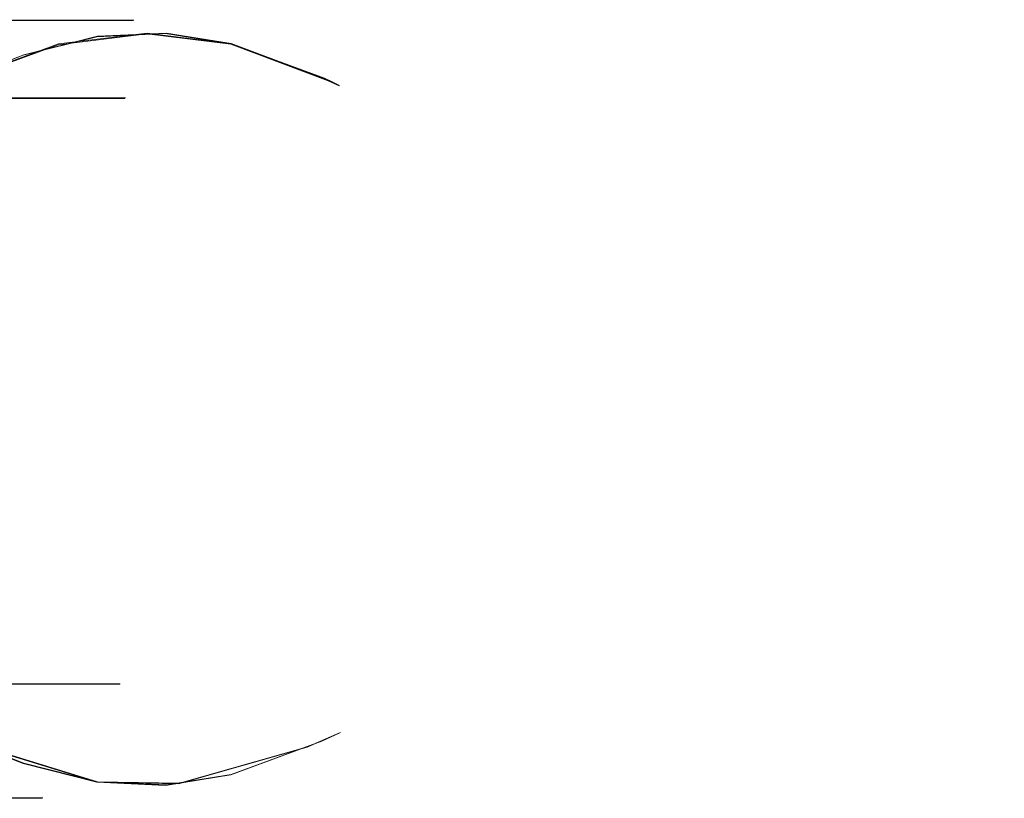
# Model space of a CAD drawing. Extents: x -105 to 105, y -198 to 0.
# Drawn here: x -65 to -46, y -35 to -20 of the extents above; entities that cross this region are included whole.
import ezdxf

# ---------------------------------------------------------------- set-up
doc = ezdxf.new("R2010")
doc.units = 0
doc.header["$LTSCALE"] = 500
doc.header["$MEASUREMENT"] = 0
doc.layers.add('DWXOUTLINES', color=7, linetype='Continuous')
doc.layers.add('EXC-CHROM', color=7, linetype='Continuous')

msp = doc.modelspace()

# ---------------------------------------------------------------- linework, layer by layer
at = {"layer": 'DWXOUTLINES', "color": 0, "lineweight": 0}
for p, q in [((-63.68, -19.99, 3.96), (-64.91, -19.99, 6.02)), ((-63.87, -19.99, -6.89), (-64.88, -19.99, -8.55)), ((-63.87, -19.99, -6.89), (-63.13, -19.99, -5.08)), ((-63.01, -19.99, 2.13), (-63.68, -19.99, 3.96)), ((-63.13, -19.99, -5.08), (-62.66, -19.99, -3.05)), ((-62.57, -19.99, -0.65), (-63.01, -19.99, 2.13)), ((-62.66, -19.99, -3.05), (-62.57, -19.99, -0.65)), ((-64.69, -20.66, 10.13), (-63.27, -20.3, 7.67)), ((-64.02, -20.45, -11.51), (-62.31, -20.24, -8.55)), ((-63.27, -20.3, 7.67), (-61.94, -20.24, 5.37)), ((-62.31, -20.24, -8.55), (-60.69, -20.45, -5.74)), ((-61.94, -20.24, 5.37), (-60.69, -20.44, 3.19)), ((-64.02, -20.45, -11.51), (-65.7, -21.07, -14.43)), ((-60.69, -20.44, 3.19), (-58.81, -21.15, -0.16)), ((-60.69, -20.45, -5.74), (-58.89, -21.11, -2.6)), ((-64.69, -20.66, 10.13), (-65.95, -21.15, 12.21)), ((-58.89, -21.11, -2.6), (-58.6, -21.25, -1.4)), ((-58.6, -21.25, -1.4), (-58.81, -21.15, -0.16)), ((-65.18, -21.49, 6.08), (-64.14, -21.49, 4.44)), ((-65.06, -21.49, -8.48), (-64.17, -21.49, -7.04)), ((-64.17, -21.49, -7.04), (-63.51, -21.49, -5.59)), ((-64.14, -21.49, 4.44), (-63.49, -21.49, 2.98)), ((-63.51, -21.49, -5.59), (-62.98, -21.49, -3.66)), ((-63.49, -21.49, 2.98), (-62.97, -21.49, 1.06)), ((-62.98, -21.49, -3.66), (-62.73, -21.49, -1.2)), ((-62.73, -21.49, -1.2), (-62.97, -21.49, 1.06)), ((-64.19, -32.79, -7.07), (-65.66, -32.79, -9.2)), ((-65.45, -32.79, -6.14), (-64.75, -32.79, -4.4)), ((-65.31, -32.79, 3.28), (-64.5, -32.79, 0.84)), ((-63.96, -32.79, 4.08), (-64.83, -32.79, 5.57)), ((-64.4, -32.79, -2.9), (-64.75, -32.79, -4.4)), ((-64.5, -32.79, 0.84), (-64.28, -32.79, -1.2)), ((-64.28, -32.79, -1.2), (-64.4, -32.79, -2.9)), ((-63.36, -32.79, -5.15), (-64.19, -32.79, -7.07)), ((-63.96, -32.79, 4.08), (-63.36, -32.79, 2.6)), ((-62.84, -32.79, -2.83), (-63.36, -32.79, -5.15)), ((-63.36, -32.79, 2.6), (-62.83, -32.79, 0.03)), ((-62.83, -32.79, 0.03), (-62.84, -32.79, -2.83)), ((-59.22, -34.01, -3.18), (-58.66, -33.76, -1.98)), ((-58.58, -33.73, -1.2), (-58.93, -33.89, 0.11)), ((-58.66, -33.76, -1.98), (-58.58, -33.73, -1.2)), ((-64.69, -34.32, -12.68), (-66.01, -33.81, -14.83)), ((-58.93, -33.89, 0.11), (-60.69, -34.54, 3.19)), ((-63.27, -34.68, 7.67), (-65.46, -34.01, 11.45)), ((-61.69, -34.71, -7.49), (-59.22, -34.01, -3.18)), ((-64.69, -34.32, -12.68), (-63.27, -34.68, -10.22)), ((-61.94, -34.74, 5.37), (-60.69, -34.54, 3.19)), ((-61.94, -34.74, 5.37), (-63.27, -34.68, 7.67)), ((-63.27, -34.68, -10.22), (-61.69, -34.71, -7.49)), ((-64.52, -34.99, 0.92), (-65.4, -34.99, 3.45)), ((-64.81, -34.99, -4.56), (-64.32, -34.99, -1.88)), ((-64.32, -34.99, -1.88), (-64.52, -34.99, 0.92))]:
    msp.add_line(p, q, dxfattribs=at)
at = {"layer": 'EXC-CHROM', "lineweight": 0}
for points, invisible_edges in [([(-64.042, -19.4, 4.626), (-64.919, -20, 6.015), (-65.388, -19.4, 6.653), (-64.042, -19.4, 4.626)], 15), ([(-64.89, -20, -8.562), (-63.877, -20, -6.899), (-65.162, -19.4, -8.907), (-64.89, -20, -8.562)], 14), ([(-65.162, -19.4, -8.907), (-63.877, -20, -6.899), (-63.786, -19.4, -6.715), (-65.162, -19.4, -8.907)], 15), ([(-63.693, -20, 3.957), (-64.919, -20, 6.015), (-64.042, -19.4, 4.626), (-63.693, -20, 3.957)], 14), ([(-63.075, -19.4, 2.323), (-63.693, -20, 3.957), (-64.042, -19.4, 4.626), (-63.075, -19.4, 2.323)], 15), ([(-63.877, -20, -6.899), (-63.144, -20, -5.092), (-63.786, -19.4, -6.715), (-63.877, -20, -6.899)], 14), ([(-63.786, -19.4, -6.715), (-63.144, -20, -5.092), (-63.079, -19.4, -4.882), (-63.786, -19.4, -6.715)], 15), ([(-63.021, -20, 2.129), (-63.693, -20, 3.957), (-63.075, -19.4, 2.323), (-63.021, -20, 2.129)], 14), ([(-63.144, -20, -5.092), (-62.669, -20, -3.058), (-63.079, -19.4, -4.882), (-63.144, -20, -5.092)], 14), ([(-63.079, -19.4, -4.882), (-62.669, -20, -3.058), (-62.641, -19.4, -2.855), (-63.079, -19.4, -4.882)], 15), ([(-62.582, -19.4, -0.513), (-63.021, -20, 2.129), (-63.075, -19.4, 2.323), (-62.582, -19.4, -0.513)], 15), ([(-62.578, -20, -0.664), (-63.021, -20, 2.129), (-62.582, -19.4, -0.513), (-62.578, -20, -0.664)], 14), ([(-62.669, -20, -3.058), (-62.578, -20, -0.664), (-62.641, -19.4, -2.855), (-62.669, -20, -3.058)], 14), ([(-62.641, -19.4, -2.855), (-62.578, -20, -0.664), (-62.582, -19.4, -0.513), (-62.641, -19.4, -2.855)], 15), ([(-99.831, -19.983, 27.817), (-49.13, -19.87, 27.92), (-100.003, -19.835, 28.184), (-99.831, -19.983, 27.817)], 15), ([(-49.968, -19.987, 27.72), (-49.13, -19.87, 27.92), (-99.831, -19.983, 27.817), (-49.968, -19.987, 27.72)], 15), ([(-48.235, -19.948, 27.351), (-49.13, -19.87, 27.92), (-49.968, -19.987, 27.72), (-48.235, -19.948, 27.351)], 15), ([(-46.734, -19.9, -28.849), (-46.445, -19.984, -27.787), (-47.783, -19.981, -29.463), (-46.734, -19.9, -28.849)], 15), ([(-46.116, -19.888, -27.9), (-46.445, -19.984, -27.787), (-46.734, -19.9, -28.849), (-46.116, -19.888, -27.9)], 15), ([(-46.116, -19.888, -27.9), (-45.778, -19.93, -26.479), (-46.445, -19.984, -27.787), (-46.116, -19.888, -27.9)], 15), ([(-45.778, -19.93, -26.479), (-46.007, -19.981, 24.092), (-46.445, -19.984, -27.787), (-45.778, -19.93, -26.479)], 15), ([(-75.243, -20, -15.258), (-100.586, -19.982, -30.236), (-49.829, -19.967, -30.381), (-75.243, -20, -15.258)], 15), ([(-68.544, -20, 9.394), (-49.968, -19.987, 27.72), (-99.831, -19.983, 27.817), (-68.544, -20, 9.394)], 15), ([(-49.829, -19.967, -30.381), (-46.445, -19.984, -27.787), (-75.243, -20, -15.258), (-49.829, -19.967, -30.381)], 15), ([(-75.243, -20, -15.258), (-46.445, -19.984, -27.787), (-74.535, -20, -15.173), (-75.243, -20, -15.258)], 15), ([(-74.535, -20, -15.173), (-46.445, -19.984, -27.787), (-73.731, -20, -14.448), (-74.535, -20, -15.173)], 15), ([(-73.731, -20, -14.448), (-46.445, -19.984, -27.787), (-73.533, -20, -13.689), (-73.731, -20, -14.448)], 15), ([(-73.533, -20, -13.689), (-46.445, -19.984, -27.787), (-71.074, -20, -13.114), (-73.533, -20, -13.689)], 15), ([(-71.074, -20, -13.114), (-46.445, -19.984, -27.787), (-68.867, -20, -12.137), (-71.074, -20, -13.114)], 15), ([(-68.867, -20, -12.137), (-46.445, -19.984, -27.787), (-66.705, -20, -10.559), (-68.867, -20, -12.137)], 15), ([(-66.772, -20, 8.081), (-49.968, -19.987, 27.72), (-68.544, -20, 9.394), (-66.772, -20, 8.081)], 15), ([(-64.026, -20, 7.006), (-66.846, -21.5, 7.868), (-65.985, -20, 9.11), (-64.026, -20, 7.006)], 15), ([(-65.191, -21.5, 6.08), (-66.846, -21.5, 7.868), (-64.026, -20, 7.006), (-65.191, -21.5, 6.08)], 15), ([(-64.919, -20, 6.015), (-49.968, -19.987, 27.72), (-66.772, -20, 8.081), (-64.919, -20, 6.015)], 15), ([(-66.705, -20, -10.559), (-46.445, -19.984, -27.787), (-64.89, -20, -8.562), (-66.705, -20, -10.559)], 15), ([(-66.428, -21.5, -10.039), (-65.072, -21.5, -8.49), (-63.994, -20, -9.533), (-66.428, -21.5, -10.039)], 14), ([(-65.812, -20, -11.518), (-66.428, -21.5, -10.039), (-63.994, -20, -9.533), (-65.812, -20, -11.518)], 15), ([(-64.893, -20, 8.659), (-64.026, -20, 7.006), (-65.985, -20, 9.11), (-64.893, -20, 8.659)], 15), ([(-64.893, -20, 8.659), (-65.957, -21.159, 12.206), (-64.704, -20.669, 10.131), (-64.893, -20, 8.659)], 13), ([(-64.893, -20, -11.218), (-65.812, -20, -11.518), (-63.994, -20, -9.533), (-64.893, -20, -11.218)], 15), ([(-64.026, -20.464, -11.517), (-65.714, -21.082, -14.439), (-64.893, -20, -11.218), (-64.026, -20.464, -11.517)], 15), ([(-64.154, -21.5, 4.436), (-65.191, -21.5, 6.08), (-64.026, -20, 7.006), (-64.154, -21.5, 4.436)], 15), ([(-65.072, -21.5, -8.49), (-64.184, -21.5, -7.052), (-63.994, -20, -9.533), (-65.072, -21.5, -8.49)], 14), ([(-63.693, -20, 3.957), (-49.968, -19.987, 27.72), (-64.919, -20, 6.015), (-63.693, -20, 3.957)], 15), ([(-64.026, -20, 7.006), (-64.893, -20, 8.659), (-62.329, -20, 5.074), (-64.026, -20, 7.006)], 15), ([(-63.994, -20, -9.533), (-62.329, -20, -7.633), (-64.893, -20, -11.218), (-63.994, -20, -9.533)], 15), ([(-64.893, -20, 8.659), (-63.281, -20.313, 7.667), (-62.329, -20, 5.074), (-64.893, -20, 8.659)], 15), ([(-64.704, -20.669, 10.131), (-63.281, -20.313, 7.667), (-64.893, -20, 8.659), (-64.704, -20.669, 10.131)], 14), ([(-62.329, -20, -7.633), (-62.317, -20.253, -8.557), (-64.893, -20, -11.218), (-62.329, -20, -7.633)], 15), ([(-64.026, -20.464, -11.517), (-64.893, -20, -11.218), (-62.317, -20.253, -8.557), (-64.026, -20.464, -11.517)], 15), ([(-64.89, -20, -8.562), (-46.445, -19.984, -27.787), (-63.877, -20, -6.899), (-64.89, -20, -8.562)], 15), ([(-64.184, -21.5, -7.052), (-63.522, -21.5, -5.604), (-62.548, -20, -7.106), (-64.184, -21.5, -7.052)], 14), ([(-62.548, -20, -7.106), (-63.994, -20, -9.533), (-64.184, -21.5, -7.052), (-62.548, -20, -7.106)], 15), ([(-63.497, -21.5, 2.976), (-64.154, -21.5, 4.436), (-62.458, -20, 4.324), (-63.497, -21.5, 2.976)], 15), ([(-62.458, -20, 4.324), (-64.154, -21.5, 4.436), (-64.026, -20, 7.006), (-62.458, -20, 4.324)], 15), ([(-62.329, -20, 5.074), (-62.458, -20, 4.324), (-64.026, -20, 7.006), (-62.329, -20, 5.074)], 15), ([(-62.329, -20, -7.633), (-63.994, -20, -9.533), (-62.548, -20, -7.106), (-62.329, -20, -7.633)], 15), ([(-63.877, -20, -6.899), (-46.445, -19.984, -27.787), (-63.144, -20, -5.092), (-63.877, -20, -6.899)], 15), ([(-63.021, -20, 2.129), (-49.968, -19.987, 27.72), (-63.693, -20, 3.957), (-63.021, -20, 2.129)], 15), ([(-62.548, -20, -7.106), (-63.522, -21.5, -5.604), (-61.611, -20, -4.39), (-62.548, -20, -7.106)], 15), ([(-63.522, -21.5, -5.604), (-62.989, -21.5, -3.671), (-61.611, -20, -4.39), (-63.522, -21.5, -5.604)], 14), ([(-61.507, -20, 1.348), (-63.497, -21.5, 2.976), (-62.458, -20, 4.324), (-61.507, -20, 1.348)], 15), ([(-62.979, -21.5, 1.058), (-63.497, -21.5, 2.976), (-61.507, -20, 1.348), (-62.979, -21.5, 1.058)], 15), ([(-63.281, -20.313, 7.667), (-61.954, -20.249, 5.368), (-62.329, -20, 5.074), (-63.281, -20.313, 7.667)], 14), ([(-63.144, -20, -5.092), (-46.445, -19.984, -27.787), (-62.669, -20, -3.058), (-63.144, -20, -5.092)], 15), ([(-62.578, -20, -0.664), (-49.968, -19.987, 27.72), (-63.021, -20, 2.129), (-62.578, -20, -0.664)], 15), ([(-61.611, -20, -4.39), (-62.989, -21.5, -3.671), (-61.247, -20, -1.389), (-61.611, -20, -4.39)], 15), ([(-62.989, -21.5, -3.671), (-62.741, -21.5, -1.212), (-61.247, -20, -1.389), (-62.989, -21.5, -3.671)], 14), ([(-61.247, -20, -1.389), (-62.979, -21.5, 1.058), (-61.507, -20, 1.348), (-61.247, -20, -1.389)], 15), ([(-62.741, -21.5, -1.212), (-62.979, -21.5, 1.058), (-61.247, -20, -1.389), (-62.741, -21.5, -1.212)], 15), ([(-62.669, -20, -3.058), (-46.445, -19.984, -27.787), (-62.578, -20, -0.664), (-62.669, -20, -3.058)], 15), ([(-46.445, -19.984, -27.787), (-49.968, -19.987, 27.72), (-62.578, -20, -0.664), (-46.445, -19.984, -27.787)], 15), ([(-62.548, -20, -7.106), (-61.611, -20, -4.39), (-62.329, -20, -7.633), (-62.548, -20, -7.106)], 15), ([(-62.458, -20, 4.324), (-61.174, -20, 1.945), (-61.507, -20, 1.348), (-62.458, -20, 4.324)], 15), ([(-62.329, -20, 5.074), (-61.174, -20, 1.945), (-62.458, -20, 4.324), (-62.329, -20, 5.074)], 15), ([(-61.611, -20, -4.39), (-61.174, -20, -4.505), (-62.329, -20, -7.633), (-61.611, -20, -4.39)], 15), ([(-61.174, -20, 1.945), (-62.329, -20, 5.074), (-60.698, -20.455, 3.193), (-61.174, -20, 1.945)], 15), ([(-62.329, -20, 5.074), (-61.954, -20.249, 5.368), (-60.698, -20.455, 3.193), (-62.329, -20, 5.074)], 13), ([(-62.329, -20, -7.633), (-61.174, -20, -4.505), (-60.698, -20.455, -5.752), (-62.329, -20, -7.633)], 15), ([(-62.317, -20.253, -8.557), (-62.329, -20, -7.633), (-60.698, -20.455, -5.752), (-62.317, -20.253, -8.557)], 15), ([(-61.247, -20, -1.389), (-61.174, -20, -4.505), (-61.611, -20, -4.39), (-61.247, -20, -1.389)], 15), ([(-61.507, -20, 1.348), (-60.809, -20, -1.103), (-61.247, -20, -1.389), (-61.507, -20, 1.348)], 15), ([(-61.174, -20, 1.945), (-60.809, -20, -1.103), (-61.507, -20, 1.348), (-61.174, -20, 1.945)], 15), ([(-61.174, -20, -4.505), (-61.247, -20, -1.389), (-60.809, -20, -1.103), (-61.174, -20, -4.505)], 15), ([(-60.809, -20, -1.103), (-61.174, -20, 1.945), (-58.818, -21.159, -0.166), (-60.809, -20, -1.103)], 15), ([(-61.174, -20, 1.945), (-60.698, -20.455, 3.193), (-58.818, -21.159, -0.166), (-61.174, -20, 1.945)], 13), ([(-61.174, -20, -4.505), (-60.809, -20, -1.103), (-58.899, -21.119, -2.609), (-61.174, -20, -4.505)], 15), ([(-58.899, -21.119, -2.609), (-60.698, -20.455, -5.752), (-61.174, -20, -4.505), (-58.899, -21.119, -2.609)], 15), ([(-60.809, -20, -1.103), (-58.818, -21.159, -0.166), (-58.61, -21.257, -1.411), (-60.809, -20, -1.103)], 13), ([(-60.809, -20, -1.103), (-58.61, -21.257, -1.411), (-58.899, -21.119, -2.609), (-60.809, -20, -1.103)], 15), ([(-46.808, -19.981, 25.912), (-48.235, -19.948, 27.351), (-49.968, -19.987, 27.72), (-46.808, -19.981, 25.912)], 15), ([(-49.968, -19.987, 27.72), (-46.445, -19.984, -27.787), (-46.808, -19.981, 25.912), (-49.968, -19.987, 27.72)], 15), ([(-47.783, -19.981, -29.463), (-46.445, -19.984, -27.787), (-49.829, -19.967, -30.381), (-47.783, -19.981, -29.463)], 15), ([(-46.808, -19.981, 25.912), (-46.445, -19.984, -27.787), (-46.007, -19.981, 24.092), (-46.808, -19.981, 25.912)], 15), ([(-65.714, -21.082, -14.439), (-62.317, -20.253, -8.557), (-61.704, -34.719, -7.495), (-65.714, -21.082, -14.439)], 15), ([(-62.317, -20.253, -8.557), (-65.714, -21.082, -14.439), (-64.026, -20.464, -11.517), (-62.317, -20.253, -8.557)], 9), ([(-64.704, -20.669, 10.131), (-61.954, -20.249, 5.368), (-63.281, -20.313, 7.667), (-64.704, -20.669, 10.131)], 15), ([(-64.704, -20.669, 10.131), (-60.698, -20.455, 3.193), (-61.954, -20.249, 5.368), (-64.704, -20.669, 10.131)], 15), ([(-62.317, -20.253, -8.557), (-60.698, -20.455, -5.752), (-59.226, -34.016, -3.195), (-62.317, -20.253, -8.557)], 14), ([(-59.226, -34.016, -3.195), (-61.704, -34.719, -7.495), (-62.317, -20.253, -8.557), (-59.226, -34.016, -3.195)], 15), ([(-63.281, -34.687, 7.667), (-60.698, -20.455, 3.193), (-65.468, -34.017, 11.446), (-63.281, -34.687, 7.667)], 15), ([(-65.468, -34.017, 11.446), (-60.698, -20.455, 3.193), (-64.704, -20.669, 10.131), (-65.468, -34.017, 11.446)], 15), ([(-63.281, -34.687, 7.667), (-58.94, -33.899, 0.114), (-60.698, -20.455, 3.193), (-63.281, -34.687, 7.667)], 15), ([(-58.818, -21.159, -0.166), (-60.698, -20.455, 3.193), (-58.94, -33.899, 0.114), (-58.818, -21.159, -0.166)], 15), ([(-59.226, -34.016, -3.195), (-60.698, -20.455, -5.752), (-58.899, -21.119, -2.609), (-59.226, -34.016, -3.195)], 13), ([(-65.468, -34.017, 11.446), (-64.704, -20.669, 10.131), (-65.957, -21.159, 12.206), (-65.468, -34.017, 11.446)], 15), ([(-65.714, -21.082, -14.439), (-64.703, -34.331, -12.69), (-66.025, -33.824, -14.844), (-65.714, -21.082, -14.439)], 11), ([(-64.703, -34.331, -12.69), (-65.714, -21.082, -14.439), (-61.704, -34.719, -7.495), (-64.703, -34.331, -12.69)], 15), ([(-58.672, -33.772, -1.985), (-59.226, -34.016, -3.195), (-58.899, -21.119, -2.609), (-58.672, -33.772, -1.985)], 14), ([(-58.818, -21.159, -0.166), (-58.94, -33.899, 0.114), (-58.595, -33.736, -1.206), (-58.818, -21.159, -0.166)], 15), ([(-58.899, -21.119, -2.609), (-58.61, -21.257, -1.411), (-58.672, -33.772, -1.985), (-58.899, -21.119, -2.609)], 14), ([(-58.61, -21.257, -1.411), (-58.818, -21.159, -0.166), (-58.595, -33.736, -1.206), (-58.61, -21.257, -1.411)], 15), ([(-58.61, -21.257, -1.411), (-58.595, -33.736, -1.206), (-58.672, -33.772, -1.985), (-58.61, -21.257, -1.411)], 13), ([(-64.201, -32.8, -7.079), (-65.072, -21.5, -8.49), (-65.674, -32.8, -9.208), (-64.201, -32.8, -7.079)], 15), ([(-65.191, -21.5, 6.08), (-64.154, -21.5, 4.436), (-64.835, -32.8, 5.573), (-65.191, -21.5, 6.08)], 14), ([(-64.184, -21.5, -7.052), (-65.072, -21.5, -8.49), (-64.201, -32.8, -7.079), (-64.184, -21.5, -7.052)], 15), ([(-64.835, -32.8, 5.573), (-64.154, -21.5, 4.436), (-63.968, -32.8, 4.084), (-64.835, -32.8, 5.573)], 15), ([(-64.201, -32.8, -7.079), (-63.522, -21.5, -5.604), (-64.184, -21.5, -7.052), (-64.201, -32.8, -7.079)], 15), ([(-63.37, -32.8, -5.16), (-63.522, -21.5, -5.604), (-64.201, -32.8, -7.079), (-63.37, -32.8, -5.16)], 15), ([(-64.154, -21.5, 4.436), (-63.497, -21.5, 2.976), (-63.968, -32.8, 4.084), (-64.154, -21.5, 4.436)], 14), ([(-63.968, -32.8, 4.084), (-63.497, -21.5, 2.976), (-63.37, -32.8, 2.6), (-63.968, -32.8, 4.084)], 15), ([(-63.37, -32.8, -5.16), (-62.989, -21.5, -3.671), (-63.522, -21.5, -5.604), (-63.37, -32.8, -5.16)], 15), ([(-63.497, -21.5, 2.976), (-62.979, -21.5, 1.058), (-63.37, -32.8, 2.6), (-63.497, -21.5, 2.976)], 14), ([(-63.37, -32.8, 2.6), (-62.979, -21.5, 1.058), (-62.837, -32.8, 0.031), (-63.37, -32.8, 2.6)], 15), ([(-62.854, -32.8, -2.844), (-62.989, -21.5, -3.671), (-63.37, -32.8, -5.16), (-62.854, -32.8, -2.844)], 15), ([(-62.854, -32.8, -2.844), (-62.741, -21.5, -1.212), (-62.989, -21.5, -3.671), (-62.854, -32.8, -2.844)], 15), ([(-62.979, -21.5, 1.058), (-62.741, -21.5, -1.212), (-62.837, -32.8, 0.031), (-62.979, -21.5, 1.058)], 14), ([(-62.837, -32.8, 0.031), (-62.741, -21.5, -1.212), (-62.854, -32.8, -2.844), (-62.837, -32.8, 0.031)], 15), ([(-64.201, -32.8, -7.079), (-66.686, -32.8, -8.019), (-65.459, -32.8, -6.146), (-64.201, -32.8, -7.079)], 15), ([(-65.674, -32.8, -9.208), (-66.686, -32.8, -8.019), (-64.201, -32.8, -7.079), (-65.674, -32.8, -9.208)], 11), ([(-64.821, -35, -4.57), (-64.759, -32.8, -4.41), (-65.459, -32.8, -6.146), (-64.821, -35, -4.57)], 13), ([(-65.459, -32.8, -6.146), (-63.37, -32.8, -5.16), (-64.201, -32.8, -7.079), (-65.459, -32.8, -6.146)], 13), ([(-65.459, -32.8, -6.146), (-64.759, -32.8, -4.41), (-63.37, -32.8, -5.16), (-65.459, -32.8, -6.146)], 15), ([(-65.412, -35, 3.453), (-65.325, -32.8, 3.281), (-64.535, -35, 0.919), (-65.412, -35, 3.453)], 15), ([(-64.535, -35, 0.919), (-65.325, -32.8, 3.281), (-64.514, -32.8, 0.845), (-64.535, -35, 0.919)], 13), ([(-65.325, -32.8, 3.281), (-63.37, -32.8, 2.6), (-64.514, -32.8, 0.845), (-65.325, -32.8, 3.281)], 15), ([(-63.968, -32.8, 4.084), (-63.37, -32.8, 2.6), (-65.325, -32.8, 3.281), (-63.968, -32.8, 4.084)], 14), ([(-64.835, -32.8, 5.573), (-63.968, -32.8, 4.084), (-65.325, -32.8, 3.281), (-64.835, -32.8, 5.573)], 14), ([(-64.821, -35, -4.57), (-64.411, -32.8, -2.915), (-64.759, -32.8, -4.41), (-64.821, -35, -4.57)], 13), ([(-64.334, -35, -1.888), (-64.411, -32.8, -2.915), (-64.821, -35, -4.57), (-64.334, -35, -1.888)], 15), ([(-64.411, -32.8, -2.915), (-62.854, -32.8, -2.844), (-64.759, -32.8, -4.41), (-64.411, -32.8, -2.915)], 15), ([(-63.37, -32.8, -5.16), (-64.759, -32.8, -4.41), (-62.854, -32.8, -2.844), (-63.37, -32.8, -5.16)], 11), ([(-64.535, -35, 0.919), (-64.29, -32.8, -1.21), (-64.334, -35, -1.888), (-64.535, -35, 0.919)], 15), ([(-64.514, -32.8, 0.845), (-64.29, -32.8, -1.21), (-64.535, -35, 0.919), (-64.514, -32.8, 0.845)], 14), ([(-64.514, -32.8, 0.845), (-62.837, -32.8, 0.031), (-64.29, -32.8, -1.21), (-64.514, -32.8, 0.845)], 15), ([(-64.514, -32.8, 0.845), (-63.37, -32.8, 2.6), (-62.837, -32.8, 0.031), (-64.514, -32.8, 0.845)], 13), ([(-64.334, -35, -1.888), (-64.29, -32.8, -1.21), (-64.411, -32.8, -2.915), (-64.334, -35, -1.888)], 13), ([(-64.29, -32.8, -1.21), (-62.854, -32.8, -2.844), (-64.411, -32.8, -2.915), (-64.29, -32.8, -1.21)], 15), ([(-64.29, -32.8, -1.21), (-62.837, -32.8, 0.031), (-62.854, -32.8, -2.844), (-64.29, -32.8, -1.21)], 13), ([(-60.817, -35, -1.174), (-58.595, -33.736, -1.206), (-58.94, -33.899, 0.114), (-60.817, -35, -1.174)], 13), ([(-60.817, -35, -1.174), (-58.672, -33.772, -1.985), (-58.595, -33.736, -1.206), (-60.817, -35, -1.174)], 15), ([(-58.672, -33.772, -1.985), (-60.817, -35, -1.174), (-59.226, -34.016, -3.195), (-58.672, -33.772, -1.985)], 15), ([(-66.025, -33.824, -14.844), (-64.703, -34.331, -12.69), (-64.893, -35, -11.218), (-66.025, -33.824, -14.844)], 14), ([(-60.698, -34.545, 3.193), (-58.94, -33.899, 0.114), (-63.281, -34.687, 7.667), (-60.698, -34.545, 3.193)], 15), ([(-61.174, -35, 1.945), (-60.817, -35, -1.174), (-58.94, -33.899, 0.114), (-61.174, -35, 1.945)], 15), ([(-60.698, -34.545, 3.193), (-61.174, -35, 1.945), (-58.94, -33.899, 0.114), (-60.698, -34.545, 3.193)], 11), ([(-63.281, -34.687, 7.667), (-65.468, -34.017, 11.446), (-64.893, -35, 8.659), (-63.281, -34.687, 7.667)], 14), ([(-61.174, -35, -4.505), (-61.704, -34.719, -7.495), (-59.226, -34.016, -3.195), (-61.174, -35, -4.505)], 13), ([(-60.817, -35, -1.174), (-61.174, -35, -4.505), (-59.226, -34.016, -3.195), (-60.817, -35, -1.174)], 15), ([(-64.893, -35, -11.218), (-64.703, -34.331, -12.69), (-63.28, -34.687, -10.225), (-64.893, -35, -11.218)], 13), ([(-64.703, -34.331, -12.69), (-61.704, -34.719, -7.495), (-63.28, -34.687, -10.225), (-64.703, -34.331, -12.69)], 15), ([(-63.281, -34.687, 7.667), (-61.954, -34.751, 5.368), (-60.698, -34.545, 3.193), (-63.281, -34.687, 7.667)], 15), ([(-62.329, -35, 5.074), (-61.174, -35, 1.945), (-60.698, -34.545, 3.193), (-62.329, -35, 5.074)], 15), ([(-61.954, -34.751, 5.368), (-62.329, -35, 5.074), (-60.698, -34.545, 3.193), (-61.954, -34.751, 5.368)], 11), ([(-62.329, -35, 5.074), (-63.281, -34.687, 7.667), (-64.893, -35, 8.659), (-62.329, -35, 5.074)], 15), ([(-64.893, -35, -11.218), (-63.28, -34.687, -10.225), (-62.329, -35, -7.633), (-64.893, -35, -11.218)], 15), ([(-62.329, -35, 5.074), (-61.954, -34.751, 5.368), (-63.281, -34.687, 7.667), (-62.329, -35, 5.074)], 13), ([(-63.28, -34.687, -10.225), (-61.704, -34.719, -7.495), (-62.329, -35, -7.633), (-63.28, -34.687, -10.225)], 14), ([(-61.174, -35, -4.505), (-62.329, -35, -7.633), (-61.704, -34.719, -7.495), (-61.174, -35, -4.505)], 15), ([(-66.776, -35, -8.15), (-62.329, -35, -7.633), (-65.709, -35, -6.612), (-66.776, -35, -8.15)], 11), ([(-62.329, -35, -7.633), (-66.776, -35, -8.15), (-64.893, -35, -11.218), (-62.329, -35, -7.633)], 15), ([(-62.329, -35, 5.074), (-66.773, -35, 5.581), (-65.412, -35, 3.453), (-62.329, -35, 5.074)], 13), ([(-62.329, -35, 5.074), (-64.893, -35, 8.659), (-66.773, -35, 5.581), (-62.329, -35, 5.074)], 15), ([(-65.709, -35, -6.612), (-62.329, -35, -7.633), (-64.821, -35, -4.57), (-65.709, -35, -6.612)], 11), ([(-65.412, -35, 3.453), (-64.535, -35, 0.919), (-61.174, -35, 1.945), (-65.412, -35, 3.453)], 14), ([(-61.174, -35, 1.945), (-62.329, -35, 5.074), (-65.412, -35, 3.453), (-61.174, -35, 1.945)], 15), ([(-64.334, -35, -1.888), (-64.821, -35, -4.57), (-61.174, -35, -4.505), (-64.334, -35, -1.888)], 14), ([(-64.821, -35, -4.57), (-62.329, -35, -7.633), (-61.174, -35, -4.505), (-64.821, -35, -4.57)], 15), ([(-64.535, -35, 0.919), (-64.334, -35, -1.888), (-60.817, -35, -1.174), (-64.535, -35, 0.919)], 14), ([(-64.535, -35, 0.919), (-60.817, -35, -1.174), (-61.174, -35, 1.945), (-64.535, -35, 0.919)], 15), ([(-60.817, -35, -1.174), (-64.334, -35, -1.888), (-61.174, -35, -4.505), (-60.817, -35, -1.174)], 15)]:
    msp.add_3dface(points, dxfattribs=dict(at, invisible_edges=invisible_edges))

doc.saveas('drawing.dxf')
